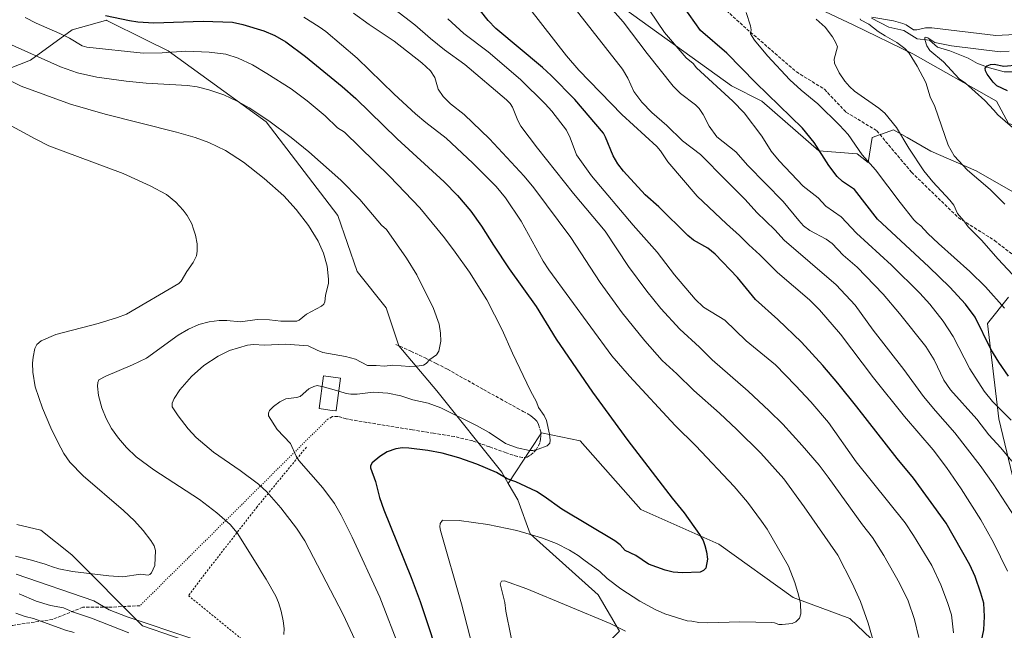
# Model space of a CAD drawing. Units: metres. Extents: x 651285 to 654736, y 4753233 to 4755622.
# Drawn here: x 651901 to 652391, y 4753666 to 4753969 of the extents above; entities that cross this region are included whole.
import ezdxf

# ---------------------------------------------------------------- set-up
doc = ezdxf.new("R2010")
doc.units = ezdxf.units.M
doc.header["$MEASUREMENT"] = 0
for name, pattern in [('DGN Style 2', [1.6480167562047852, 0.988810053722871, -0.6592067024819142]), ('DGN Style 3', [2.307223458686699, 1.648016756204785, -0.6592067024819142]), ('DGN Style 5', [1.1536117293433497, 0.4944050268614355, -0.6592067024819142])]:
    doc.linetypes.add(name, pattern=pattern)
for name, color, linetype, lineweight in [('Alambrada', 7, 'DGN Style 2', 0), ('Arbolado forestal CxS', 92, 'Continuous', 0), ('Corriente natural lineal', 142, 'Continuous', 13), ('Curva de nivel maestra', 30, 'Continuous', 30), ('Curva de nivel normal', 30, 'Continuous', 0), ('Edificación Cxs', 1, 'Continuous', 13), ('Pastizal CxS', 92, 'Continuous', 0), ('Prado CxS', 92, 'Continuous', 0), ('Senda', 7, 'DGN Style 3', 0), ('Senda virtual', 7, 'DGN Style 5', 0)]:
    doc.layers.add(name, color=color, linetype=linetype, lineweight=lineweight)

# ---------------------------------------------------------------- blocks, each defined once
blk = doc.blocks.new('*U5')
at = {"layer": 'Arbolado forestal CxS', "color": 92, "linetype": 'Continuous', "lineweight": 0}
for points in [[(652352.6001000004, 4753634.7271, 957.1272999999929), (652313.8624999998, 4753671.7051, 966.6333000000013), (652285.6896000003, 4753682.270500001, 970.5369999999967), (652248.7122999999, 4753708.683700001, 974.1791999999988), (652209.9763000002, 4753726.005100001, 977.0296999999991), (652179.8693000004, 4753760.1669, 978.5678000000044), (652160.7119000005, 4753764.118100001, 980.4486999999936), (652155.2127, 4753755.7163, 979.9087000000001), (652144.1716999998, 4753738.887700001, 974.4413999999962), (652140.8938999996, 4753744.545700001, 975.5262999999978), (652108.7183999997, 4753785.007300001, 982.5013000000035), (652089.7160999998, 4753807.386299999, 986.590400000001), (652083.5085000005, 4753826.2841, 987.544399999999), (652069.0653999997, 4753844.334899999, 988.7369999999937), (652059.4528999999, 4753872.0395, 987.6579999999959), (652023.9385000002, 4753918.767100001, 985.2771999999969), (651975.1544000005, 4753954.049100001, 979.2992999999988), (651964.0981000002, 4753959.5089, 977.4649999999965), (651944.7125000004, 4753969.081700001, 975.4967000000034), (651944.5371000003, 4753969.168299999, 975.4823000000034), (651944.1020000001, 4753969.046900001, 975.5383000000003), (651927.4392999997, 4753964.3937, 978.297399999996), (651906.7626, 4753949.2751, 985.7354999999952), (651879.3258999997, 4753938.5327, 991.9343999999984)], [(652198.2241000002, 4753977.519900001, 933.875), (652255.0840999996, 4753936.538899999, 928.5169000000025), (652270.1936999997, 4753928.979699999, 926.4821999999986), (652298.4247000003, 4753904.311699999, 925.5720000000002), (652317.5103000002, 4753902.719699999, 921.2951999999933), (652322.9977000002, 4753898.545100001, 920.326199999996), (652324.8929000003, 4753910.862299999, 917.6261999999989), (652335.6275000004, 4753914.765699999, 915.6493999999948), (652342.4133000001, 4753910.8369, 914.7170999999945), (652354.1687000003, 4753904.030900001, 912.7461000000039), (652376.6135, 4753894.2719, 909.404999999999), (652397.1064999999, 4753882.5613, 908.290599999993)], [(652392.6602999996, 4753831.4999, 918.4023000000016), (652382.3224, 4753818.371300001, 923.8215999999958), (652387.8882999998, 4753771.0251, 931.7069999999949), (652396.6355, 4753734.420499999, 937.8049000000028)]]:
    blk.add_polyline3d(points, dxfattribs=at)

msp = doc.modelspace()

# ---------------------------------------------------------------- linework, layer by layer
at = {"layer": 'Alambrada', "color": 7, "linetype": 'DGN Style 2', "lineweight": 0}
msp.add_polyline3d([(652043.8400999998, 4753756.9301, 983.681500000006), (652019.3901000004, 4753727.290100001, 987.6618000000017), (651991.0000999998, 4753690.840100001, 993.7802999999985), (651985.2901, 4753683.100099999, 994.074299999993), (652040.8901000004, 4753637.7301, 989.9551000000066), (652080.2801000001, 4753608.0601, 984.8858000000038), (652095.7500999998, 4753597.520099999, 981.8329999999987)], dxfattribs=at)
at = {"layer": 'Arbolado forestal CxS', "color": 92, "linetype": 'Continuous', "lineweight": 0}
for points in [[(652131.0263, 4754077.3849, 946.7005999999965), (652134.8806999996, 4754049.339299999, 933.4475999999995), (652143.8825000003, 4754045.125299999, 931.4480999999943), (652170.7887000004, 4754032.426300001, 928.5990000000021), (652221.0601000005, 4754008.3709, 923.0518000000012), (652272.9776999997, 4753987.067700001, 917.8171000000002), (652315.9215000002, 4753966.7755, 912.3974000000018), (652345.1035000002, 4753952.500299999, 909.6085000000021), (652386.6980999997, 4753928.977299999, 903.4000999999989), (652392.6618999997, 4753917.8375, 905.0982999999978), (652413.3383, 4753911.8693, 900.3058000000019), (652428.8459000001, 4753905.5031, 897.5800000000017), (652442.3657000001, 4753902.717900001, 894.6928000000044), (652476.5415000003, 4753880.938899999, 891.9956999999995), (652485.7062999997, 4753877.253900001, 890.8588000000019), (652499.2259000001, 4753869.296700001, 889.5108999999939), (652528.6501000002, 4753864.521700001, 884.305600000007), (652540.9757000003, 4753856.1665, 884.9532999999938), (652557.2780999999, 4753839.057700001, 888.8417000000045), (652585.0050999997, 4753826.138900001, 881.6834999999993)], [(652392.6618999997, 4753917.8375, 905.0982999999978), (652386.6980999997, 4753928.977299999, 903.4000999999989), (652345.1035000002, 4753952.500299999, 909.6085000000021), (652315.9215000002, 4753966.7755, 912.3974000000018), (652272.9776999997, 4753987.067700001, 917.8171000000002)], [(652198.2241000002, 4753977.519900001, 933.875), (652255.0840999996, 4753936.538899999, 928.5169000000025), (652270.1936999997, 4753928.979699999, 926.4821999999986), (652298.4247000003, 4753904.311699999, 925.5720000000002), (652317.5103000002, 4753902.719699999, 921.2951999999933), (652322.9977000002, 4753898.545100001, 920.326199999996), (652324.8929000003, 4753910.862299999, 917.6261999999989), (652335.6275000004, 4753914.765699999, 915.6493999999948), (652342.4133000001, 4753910.8369, 914.7170999999945), (652354.1687000003, 4753904.030900001, 912.7461000000039), (652376.6135, 4753894.2719, 909.404999999999), (652397.1064999999, 4753882.5613, 908.290599999993)], [(651879.3258999997, 4753938.5327, 991.9343999999984), (651906.7626, 4753949.2751, 985.7354999999952), (651927.4392999997, 4753964.3937, 978.297399999996), (651944.1020000001, 4753969.046900001, 975.5383000000003), (651944.5371000003, 4753969.168299999, 975.4823000000034), (651944.7125000004, 4753969.081700001, 975.4967000000034), (651964.0981000002, 4753959.5089, 977.4649999999965), (651975.1544000005, 4753954.049100001, 979.2992999999988), (652023.9385000002, 4753918.767100001, 985.2771999999969), (652059.4528999999, 4753872.0395, 987.6579999999959), (652069.0653999997, 4753844.334899999, 988.7369999999937), (652083.5085000005, 4753826.2841, 987.544399999999), (652089.7160999998, 4753807.386299999, 986.590400000001), (652108.7183999997, 4753785.007300001, 982.5013000000035), (652140.8938999996, 4753744.545700001, 975.5262999999978), (652144.1716999998, 4753738.887700001, 974.4413999999962)], [(652392.6602999996, 4753831.4999, 918.4023000000016), (652382.3224, 4753818.371300001, 923.8215999999958), (652387.8882999998, 4753771.0251, 931.7069999999949), (652396.6355, 4753734.420499999, 937.8049000000028)], [(652199.4830999998, 4753665.3783, 964.5458000000071), (652188.8476999998, 4753683.527100001, 967.5305999999982), (652155.0321000004, 4753713.781099999, 970.022100000002), (652148.8733000001, 4753730.774900001, 972.9030999999959), (652144.1716999998, 4753738.887700001, 974.4413999999962), (652155.2127, 4753755.7163, 979.9087000000001), (652160.7119000005, 4753764.118100001, 980.4486999999936), (652179.8693000004, 4753760.1669, 978.5678000000044), (652209.9763000002, 4753726.005100001, 977.0296999999991), (652248.7122999999, 4753708.683700001, 974.1791999999988), (652285.6896000003, 4753682.270500001, 970.5369999999967), (652313.8624999998, 4753671.7051, 966.6333000000013), (652352.6001000004, 4753634.7271, 957.1272999999929)], [(652352.6001000004, 4753634.7271, 957.1272999999929), (652313.8624999998, 4753671.7051, 966.6333000000013), (652285.6896000003, 4753682.270500001, 970.5369999999967), (652248.7122999999, 4753708.683700001, 974.1791999999988), (652209.9763000002, 4753726.005100001, 977.0296999999991), (652179.8693000004, 4753760.1669, 978.5678000000044), (652160.7119000005, 4753764.118100001, 980.4486999999936), (652155.2127, 4753755.7163, 979.9087000000001), (652144.1716999998, 4753738.887700001, 974.4413999999962)], [(652352.6001000004, 4753634.7271, 957.1272999999929), (652313.8624999998, 4753671.7051, 966.6333000000013), (652285.6896000003, 4753682.270500001, 970.5369999999967), (652248.7122999999, 4753708.683700001, 974.1791999999988), (652209.9763000002, 4753726.005100001, 977.0296999999991), (652179.8693000004, 4753760.1669, 978.5678000000044), (652160.7119000005, 4753764.118100001, 980.4486999999936), (652155.2127, 4753755.7163, 979.9087000000001), (652144.1716999998, 4753738.887700001, 974.4413999999962)], [(652144.1716999998, 4753738.887700001, 974.4413999999962), (652148.8733000001, 4753730.774900001, 972.9030999999959), (652155.0321000004, 4753713.781099999, 970.022100000002), (652188.8476999998, 4753683.527100001, 967.5305999999982), (652199.4830999998, 4753665.3783, 964.5458000000071), (652175.3053000001, 4753641.7031, 959.3675999999978), (652166.7971000001, 4753627.683499999, 963.0139000000055), (652124.8053000001, 4753591.970699999, 976.6128999999928), (652116.5351, 4753575.497099999, 976.2890000000043)]]:
    msp.add_polyline3d(points, dxfattribs=at)
at = {"layer": 'Corriente natural lineal', "color": 142, "linetype": 'Continuous', "lineweight": 13}
msp.add_polyline3d([(652324.6770000001, 4753970.218800001, 911.2476000000024), (652333.2987000003, 4753965.705, 909.0314999999974), (652340.6728999997, 4753964.146400001, 908.2927000000054), (652347.3315000003, 4753959.939999999, 907.5305999999982), (652353.3812999995, 4753959.2675, 906.2927000000054), (652357.4741000002, 4753955.8827, 904.6696999999986), (652363.5171999997, 4753954.045800001, 904.0880000000034), (652372.7088000001, 4753950.293299999, 902.4532000000036), (652377.2947000006, 4753947.6689, 901.7189999999974), (652383.2289000005, 4753945.540200001, 900.593399999998), (652390.4556999998, 4753943.512399999, 898.749800000005), (652396.9072000004, 4753943.585100001, 898.7765999999974)], dxfattribs=at)
at = {"layer": 'Curva de nivel maestra', "color": 30, "linetype": 'Continuous', "lineweight": 30, "flags": 128}
for points, elevation in [([(652379.0499999998, 4753659.7601), (652380.4100000003, 4753666.120100001), (652380.79, 4753672.8101), (652380.3799999999, 4753679.450099999), (652378.9400000004, 4753684.3101), (652376.0700000003, 4753692.6801), (652373.4100000003, 4753698.5101), (652361.6900000004, 4753719.090100001), (652345.4100000003, 4753741.5001), (652337.3200000003, 4753751.2301), (652317.3799999999, 4753777.050100001), (652307.9800000006, 4753788.7401), (652300.4699999997, 4753797.5601), (652289.8300000001, 4753809.0701), (652278.0199999996, 4753820.4801), (652266.9199999999, 4753830.3301), (652258.0999999996, 4753841.220100001), (652246.9900000002, 4753852.880100001), (652243.3799999999, 4753855.870100001), (652236.2000000002, 4753859.9001), (652233.3899999997, 4753862.140100001), (652219, 4753876.360099999), (652212.2199999997, 4753882.460100001), (652201.4000000004, 4753894.090100001), (652198.6500000004, 4753897.840100001), (652196.2800000003, 4753901.860099999), (652192.5199999996, 4753911.140100001), (652191.4000000004, 4753913.050100001), (652177.2000000002, 4753929.790100001), (652165.4299999997, 4753941.700099999), (652161.1100000005, 4753945.6801), (652137.9600000001, 4753965.030099999), (652134.25, 4753969.120100001), (652124.1200000001, 4753982.030099999)], 950), ([(652392.6200000001, 4753792.300100001), (652387.8899999997, 4753799.140100001), (652383.9500000002, 4753805.7301), (652376.0499999998, 4753821.520099999), (652371.3499999996, 4753828.0001), (652363.5700000003, 4753836.5001), (652353.0700000003, 4753846.6601), (652327.5499999998, 4753870.220100001), (652316.2300000006, 4753885.110099999), (652310.2599999999, 4753888.950099999), (652307.5199999996, 4753891.540100001), (652303.3899999997, 4753897.030099999), (652296.1699999999, 4753908.4801), (652290.2599999999, 4753915.5001), (652267.0800000001, 4753938.050100001), (652252.7100000001, 4753952.770099999), (652239.6200000001, 4753964.120100001), (652228.3899999997, 4753980.1601)], 925), ([(651944.0599999997, 4753971.5101), (651955.9600000001, 4753969.0001), (651960.1399999997, 4753968.4301), (651968.0700000003, 4753967.960100001), (651992.54, 4753968.7601), (652007.0800000001, 4753968.170100001), (652012.2199999997, 4753967.040100001), (652022.7100000001, 4753963.9001), (652028.2300000006, 4753961.5601), (652033.5700000003, 4753958.390100001), (652043.4199999999, 4753951.1801), (652061.5899999999, 4753936.2401), (652068.3399999999, 4753930.2601), (652088.9299999997, 4753910.190099999), (652112.2800000003, 4753888.890100001), (652119, 4753881.9901), (652125.5, 4753874.2301), (652130.8399999999, 4753866.770099999), (652136.8099999997, 4753857.3201), (652144.6100000005, 4753845.6501), (652158.0899999999, 4753826.9301), (652168.0300000003, 4753810.690099999), (652186.0099999999, 4753784.2301), (652203.6399999997, 4753760.190099999), (652225.5499999998, 4753731.540100001), (652231.5999999996, 4753724.2501), (652239.2400000002, 4753713.460100001), (652240.9299999997, 4753710.4901), (652241.8700000001, 4753708.090100001), (652242.6900000004, 4753704.9001), (652243.0800000001, 4753701.280099999), (652242.2800000003, 4753696.790100001), (652241.1100000005, 4753695.5701), (652239.5, 4753694.850099999), (652230.79, 4753694.390100001), (652226.1100000005, 4753694.8101), (652222.1699999999, 4753695.840100001), (652213.8799999999, 4753698.840100001), (652207.54, 4753703.020099999), (652202.3099999997, 4753705.5701), (652199.7100000001, 4753708.3101), (652197.1500000004, 4753710.300100001), (652170.7999999998, 4753726.130100001), (652162.0700000003, 4753732.4101), (652158.1799999997, 4753734.840100001), (652147.8799999999, 4753739.780099999), (652143.6600000003, 4753741.2401), (652138.2400000002, 4753744.360099999), (652128.5899999999, 4753748.4301), (652119.5999999996, 4753751.630100001), (652111.2800000003, 4753753.9801), (652104.2000000002, 4753755.3101), (652094.7999999998, 4753756.4101), (652091.5599999997, 4753756.540100001), (652088.3600000005, 4753756.140100001), (652083.9199999999, 4753754.6501), (652080.2699999996, 4753752.360099999), (652076.54, 4753749.100099999), (652075.7000000002, 4753747.720100001), (652075.7000000002, 4753746.5801), (652078.1600000003, 4753739.860099999), (652080.1600000003, 4753731.960100001), (652082.3099999997, 4753725.7401), (652095.9600000001, 4753692.090100001), (652100.4100000003, 4753680.200099999), (652111.7000000002, 4753646.170100001)], 975), ([(652392.2000000002, 4753934.110099999), (652386.9699999997, 4753936.620100001), (652385.1200000001, 4753938.4801), (652382.1200000001, 4753942.360099999), (652381.1900000004, 4753944.050100001), (652381.0899999999, 4753945.370100001), (652382.0199999996, 4753946.4901), (652383.8300000001, 4753947.220100001), (652385.5700000003, 4753947.350099999), (652390.3899999997, 4753946.300100001), (652397.5499999998, 4753947.040100001)], 900)]:
    msp.add_lwpolyline(points, dxfattribs=dict(at, elevation=elevation))
at = {"layer": 'Curva de nivel normal', "color": 30, "linetype": 'Continuous', "lineweight": 0, "flags": 128}
for points, elevation in [([(652348.0899999999, 4753662.33), (652346.0599999997, 4753671.26), (652342.9100000003, 4753680.59), (652338.5199999996, 4753689.34), (652330.7400000002, 4753703.060000001), (652325.1799999997, 4753711.99), (652320.2000000002, 4753718.279999999), (652303.1600000003, 4753742.07), (652298.6799999997, 4753747.91), (652290.2400000002, 4753757.710000001), (652280.5, 4753768.32), (652273.7400000002, 4753775.07), (652263.4000000004, 4753784.84), (652245.4900000002, 4753800.32), (652239.25, 4753806.699999999), (652229.4100000003, 4753815.539999999), (652219.9800000006, 4753825.890000001), (652213.04, 4753834.439999999), (652203.9400000004, 4753846.75), (652192.3399999999, 4753864.359999999), (652176.4900000002, 4753883), (652158.7100000001, 4753905.66), (652150.3899999997, 4753916.600000001), (652148.9000000004, 4753919.430000001), (652146.3399999999, 4753926.050000001), (652145.1799999997, 4753927.800000001), (652143.3300000001, 4753929.689999999), (652122.5, 4753947.140000001), (652112.4800000006, 4753954.41), (652105.4400000004, 4753960.050000001), (652097.6600000003, 4753966.91), (652070, 4753988.24)], 960), ([(652189.4600000001, 4753981.9), (652201.1699999999, 4753968.42), (652213.1600000003, 4753952.66), (652226.0199999996, 4753936.480000001), (652229.6799999997, 4753932.84), (652237.1799999997, 4753927.119999999), (652238.9600000001, 4753925.279999999), (652240.9900000002, 4753922.27), (652243.9699999997, 4753916.560000001), (652247.7300000006, 4753911.26), (652257.1699999999, 4753903.76), (652263.1299999999, 4753897.039999999), (652280.7199999997, 4753879.029999999), (652288.4500000002, 4753869.600000001), (652290.9199999999, 4753867), (652294.0199999996, 4753864.710000001), (652302.0800000001, 4753860.310000001), (652305.0499999998, 4753858.24), (652310.5099999999, 4753852.42), (652317.5199999996, 4753846.359999999), (652330.3600000005, 4753832.960000001), (652338.54, 4753823.4), (652351.6399999997, 4753806.939999999), (652355.7599999999, 4753800.390000001), (652360.5700000003, 4753790.230000001), (652363.9299999997, 4753785.42), (652376.9100000003, 4753770.84), (652383, 4753762.99), (652388.8700000001, 4753756.609999999), (652394.3099999997, 4753750.02)], 935), ([(652392.1500000004, 4753695.220000001), (652385.2400000002, 4753709.49), (652378.9600000001, 4753720.789999999), (652369.1600000003, 4753736.300000001), (652361.8700000001, 4753746.77), (652355.2400000002, 4753755.58), (652341.0800000001, 4753772.25), (652325.5599999997, 4753791.449999999), (652309.1900000004, 4753813.140000001), (652298.7300000006, 4753825.199999999), (652293.8200000003, 4753830.119999999), (652277.9299999997, 4753843.779999999), (652269.1699999999, 4753852.550000001), (652263.6299999999, 4753857.460000001), (652259.0499999998, 4753862.100000001), (652252.5199999996, 4753867.92), (652237.9900000002, 4753881.789999999), (652223.3600000005, 4753898.789999999), (652219.7999999998, 4753904.25), (652218.04, 4753906.369999999), (652200.6600000003, 4753922.350000001), (652179.2300000006, 4753944.460000001), (652173.0700000003, 4753951.52), (652154.9299999997, 4753974.84)], 945), ([(652395.9199999999, 4753722.119999999), (652385.1399999997, 4753738.630000001), (652378.6600000003, 4753747.82), (652366.0899999999, 4753764.01), (652356.3899999997, 4753775), (652350.54, 4753782.130000001), (652340.6900000004, 4753795.52), (652325.3700000001, 4753815.15), (652316.5800000001, 4753827.5), (652307.0300000003, 4753837.680000001), (652281.25, 4753859.850000001), (652276.6299999999, 4753865.029999999), (652267.7300000006, 4753873.609999999), (652261.8499999996, 4753880.01), (652252.4199999999, 4753889.5), (652239.7100000001, 4753902.5), (652230.6600000003, 4753909.32), (652223, 4753916.949999999), (652215.4400000004, 4753923.300000001), (652210.4699999997, 4753928.550000001), (652206.5599999997, 4753933.77), (652203.5700000003, 4753940.350000001), (652200.9000000004, 4753944.810000001), (652177.3300000001, 4753974.890000001)], 940), ([(651904.2100000001, 4753970.58), (651909.6799999997, 4753967.699999999), (651921.4299999997, 4753962.529999999), (651926.1200000001, 4753960.26), (651932.4199999999, 4753956.529999999), (651934.7400000002, 4753955.83), (651962.7300000006, 4753952.83), (651972.2699999996, 4753952.970000001), (651983.9199999999, 4753953.890000001), (651995.4800000006, 4753953.41), (652003.8799999999, 4753952.300000001), (652009.9699999997, 4753950.369999999), (652017.0199999996, 4753946.980000001), (652024.2800000003, 4753942.689999999), (652036.2199999997, 4753935.02), (652044.2100000001, 4753929.119999999), (652053.2199999997, 4753921.619999999), (652059.2800000003, 4753915.66), (652062.7100000001, 4753913.529999999), (652085.3200000003, 4753891.470000001), (652100.2599999999, 4753875.91), (652112.4400000004, 4753861.100000001), (652117.8499999996, 4753853.970000001), (652124.8399999999, 4753843.970000001), (652133.5300000003, 4753830.210000001), (652141.1299999999, 4753815.230000001), (652146.2100000001, 4753803.66), (652155.1299999999, 4753784.91), (652158.2000000002, 4753779.41), (652159.1600000003, 4753776.640000001), (652161.9400000004, 4753772.730000001), (652163.1500000004, 4753770.220000001), (652164.6399999997, 4753763.4), (652164.9699999997, 4753760.390000001), (652164.7800000003, 4753758.9), (652163.5599999997, 4753757.58), (652158.9500000002, 4753755.880000001), (652156.3799999999, 4753755.199999999), (652154.7599999999, 4753755.199999999), (652148.5099999999, 4753756.550000001), (652142.79, 4753758.77), (652134.5999999996, 4753764.189999999), (652128.4000000004, 4753767.720000001), (652110.6100000005, 4753776.449999999), (652104.2999999998, 4753778.880000001), (652096.6600000003, 4753780.390000001), (652090.7800000003, 4753782.42), (652084.2400000002, 4753783.730000001), (652077.0599999997, 4753784.33), (652069.0999999996, 4753783.27), (652065.9500000002, 4753783.279999999), (652063.5700000003, 4753783.689999999), (652059.9047999998, 4753784.7346)], 980), ([(652042.5099999999, 4753970.689999999), (652050.2599999999, 4753965.92), (652053.4500000002, 4753963.539999999), (652069.04, 4753950.27), (652087.4199999999, 4753932.430000001), (652098.0300000003, 4753922.710000001), (652103.1500000004, 4753918.369999999), (652113.3099999997, 4753910.65), (652126.5499999998, 4753898.220000001), (652138.2199999997, 4753886.539999999), (652142.75, 4753880.92), (652150.6299999999, 4753869.359999999), (652161.4299999997, 4753849.439999999), (652164.25, 4753845.100000001), (652195.5700000003, 4753802.4), (652204.3200000003, 4753792.220000001), (652227.0099999999, 4753767.680000001), (652237.3099999997, 4753757.539999999), (652256.3200000003, 4753737.310000001), (652262.9600000001, 4753729.640000001), (652270.0300000003, 4753720.220000001), (652272.7300000006, 4753716.180000001), (652283.3099999997, 4753697.84), (652286.5, 4753689.689999999), (652288.4000000004, 4753683.57), (652289.4100000003, 4753679.26), (652289.54, 4753674.039999999), (652288.7800000003, 4753671.84), (652287.0199999996, 4753670.060000001), (652285.1799999997, 4753669.300000001), (652280.25, 4753668.699999999), (652278.5099999999, 4753668.76), (652276.4100000003, 4753669.609999999), (652275.1799999997, 4753669.77), (652259.25, 4753670.060000001), (652243.3499999996, 4753669.560000001), (652238.79, 4753669.720000001), (652235.4199999999, 4753670.430000001), (652232.9699999997, 4753670.560000001), (652221.9500000002, 4753674.01), (652217.1100000005, 4753676.24), (652209.5199999996, 4753680.41), (652200.0599999997, 4753686.449999999), (652193.2599999999, 4753691.600000001), (652189.6799999997, 4753695.119999999), (652181.7100000001, 4753700.880000001), (652178.9299999997, 4753703.109999999), (652174.5300000003, 4753705.779999999), (652168.1699999999, 4753709), (652160.7400000002, 4753711.82), (652148.4699999997, 4753715.430000001), (652134.04, 4753718.49), (652119.7100000001, 4753720.42), (652111.4299999997, 4753720.640000001), (652110.2400000002, 4753719.029999999), (652110.1299999999, 4753717.41), (652110.4900000002, 4753715.470000001), (652120.8700000001, 4753679.100000001), (652127.8799999999, 4753652.01)], 970), ([(652325.9800000006, 4753658.930000001), (652323.0199999996, 4753669.430000001), (652319.1799999997, 4753680.16), (652315.0300000003, 4753689.34), (652307.8700000001, 4753703.300000001), (652291.2199999997, 4753727.27), (652281.1200000001, 4753741.199999999), (652269.5999999996, 4753753.930000001), (652257.79, 4753765.77), (652249.1200000001, 4753773.9), (652236.3200000003, 4753785.15), (652227.9600000001, 4753793.41), (652220.5700000003, 4753800.100000001), (652211.9699999997, 4753809.859999999), (652200.7400000002, 4753823.75), (652189.8899999997, 4753838.850000001), (652175.29, 4753861.189999999), (652156.9400000004, 4753885.890000001), (652152.0599999997, 4753891.74), (652134.8399999999, 4753910.189999999), (652122.2999999998, 4753922.289999999), (652115.4600000001, 4753927.67), (652111.7300000006, 4753931.350000001), (652109.3799999999, 4753934.960000001), (652107.7000000002, 4753940.74), (652105.5800000001, 4753943.970000001), (652101.2800000003, 4753948), (652087.4100000003, 4753958.82), (652075.0899999999, 4753967.02), (652067.2000000002, 4753972.800000001)], 965), ([(652114.0700000003, 4753969.859999999), (652122.1600000003, 4753962.65), (652134.0999999996, 4753953.560000001), (652150.25, 4753939.76), (652162.54, 4753927.560000001), (652165.7800000003, 4753923.92), (652173.0099999999, 4753914.49), (652174.9400000004, 4753910.680000001), (652178.0499999998, 4753902.34), (652185.5199999996, 4753891.810000001), (652206.2100000001, 4753867.359999999), (652218.1299999999, 4753853.960000001), (652226.7000000002, 4753842.609999999), (652236.9500000002, 4753830.560000001), (652241.2199999997, 4753826.52), (652251.8099999997, 4753820.01), (652262.2999999998, 4753809.800000001), (652276.9100000003, 4753797.91), (652286.8799999999, 4753787.550000001), (652294.4900000002, 4753779.42), (652303.2100000001, 4753769.140000001), (652317.0300000003, 4753749.720000001), (652341.3200000003, 4753719.34), (652345.5, 4753713.01), (652354.5599999997, 4753698.07), (652359.1299999999, 4753688.460000001), (652362.4199999999, 4753679.710000001), (652364.3600000005, 4753673.58), (652365.3799999999, 4753664.699999999)], 955), ([(652214.4299999997, 4753973.930000001), (652221.79, 4753963.029999999), (652232.5499999998, 4753950.51), (652236.0999999996, 4753947.74), (652237.7300000006, 4753945.560000001), (652255.6600000003, 4753928.980000001), (652261.3399999999, 4753923.09), (652270.2000000002, 4753911.51), (652274.8200000003, 4753904.050000001), (652278.8200000003, 4753899.380000001), (652290.7300000006, 4753886.730000001), (652298.1100000005, 4753880.869999999), (652302.0099999999, 4753876.699999999), (652309.5700000003, 4753871.460000001), (652317.1200000001, 4753863.350000001), (652334.4800000006, 4753847.41), (652348.5599999997, 4753833.529999999), (652353.5599999997, 4753827.980000001), (652360.2000000002, 4753819.640000001), (652365.2100000001, 4753811.930000001), (652373.4600000001, 4753795.869999999), (652380.6699999999, 4753784.74), (652384.75, 4753779.699999999), (652394.0099999999, 4753770.359999999)], 930), ([(652390.7300000006, 4753826.050000001), (652381.2999999998, 4753836.600000001), (652373.5099999999, 4753844.34), (652357.8700000001, 4753858.27), (652352.6799999997, 4753863.15), (652349.0599999997, 4753867.060000001), (652346.9800000006, 4753868.689999999), (652345.6799999997, 4753869.92), (652338.79, 4753878.59), (652326.5899999999, 4753894.890000001), (652320.0700000003, 4753902.359999999), (652313.0800000001, 4753912.34), (652308.7199999997, 4753917.060000001), (652298.0099999999, 4753927.560000001), (652289.6799999997, 4753934.4), (652283.9800000006, 4753939.65), (652272.9500000002, 4753951.52), (652266.4900000002, 4753959.220000001), (652264.5099999999, 4753962.49), (652264.7999999998, 4753964.430000001), (652264.5099999999, 4753966.41), (652262.3399999999, 4753973.060000001)], 920), ([(652297.0899999999, 4753969.82), (652301.5599999997, 4753965.810000001), (652305.2000000002, 4753960.980000001), (652306.9199999999, 4753958.01), (652307.6500000004, 4753955.949999999), (652306.0199999996, 4753949.83), (652306.2599999999, 4753947.939999999), (652308.5599999997, 4753943.039999999), (652311.4400000004, 4753938.84), (652313.7199999997, 4753936.220000001), (652316.2599999999, 4753933.939999999), (652328.2800000003, 4753925.52), (652331.2000000002, 4753922.92), (652337, 4753915.83), (652343.2000000002, 4753905.609999999), (652350.6299999999, 4753894.32), (652355.0899999999, 4753888.890000001), (652363.5999999996, 4753879.810000001), (652365.4900000002, 4753877.32), (652367.2800000003, 4753873.09), (652370.5700000003, 4753869.470000001), (652372.7100000001, 4753866.460000001), (652379.3300000001, 4753859.859999999), (652387.6200000001, 4753850.33), (652397.0499999998, 4753840.26)], 915), ([(652390.8499999996, 4753877.83), (652383.5099999999, 4753885.08), (652372.2999999998, 4753894.640000001), (652365.75, 4753901.710000001), (652362.6900000004, 4753907.050000001), (652356.0300000003, 4753926.33), (652353.7999999998, 4753931.09), (652351.5899999999, 4753938.279999999), (652347.2599999999, 4753946.34), (652343.2599999999, 4753952.810000001), (652341.1799999997, 4753955.09), (652337.1699999999, 4753958.16), (652331.4800000006, 4753961.42), (652327.9699999997, 4753963.680000001), (652323.2999999998, 4753967.27), (652319.0899999999, 4753969.470000001), (652318.9299999997, 4753969.92)], 910), ([(652324.8700000001, 4753970.75), (652335.5199999996, 4753968.84), (652340.1100000005, 4753967.59), (652341.8899999997, 4753966.859999999), (652345.5599999997, 4753964.430000001), (652347.1600000003, 4753964.470000001), (652351.5, 4753965.369999999), (652354.6799999997, 4753965.430000001), (652386.4199999999, 4753961.59), (652402.5099999999, 4753962.460000001)], 910), ([(652399.5599999997, 4753911.77), (652387.4600000001, 4753922.220000001), (652385.3499999996, 4753924.439999999), (652380.9900000002, 4753929.310000001), (652371.3300000001, 4753937.949999999), (652368.1500000004, 4753940.140000001), (652360.4000000004, 4753948.52), (652353.5999999996, 4753954.16), (652352.1799999997, 4753956.439999999), (652351.0599999997, 4753959.699999999), (652351.1500000004, 4753960.640000001), (652351.7000000002, 4753960.869999999), (652352.6399999997, 4753960.539999999), (652356.0099999999, 4753958.09), (652364.3799999999, 4753956.51), (652388.5300000003, 4753953.460000001), (652393.0599999997, 4753953.859999999)], 905), ([(651894.4100000003, 4753958.350000001), (651921.6799999997, 4753946.109999999), (651930.1799999997, 4753943.01), (651939.6900000004, 4753940.939999999), (651954.2400000002, 4753938.869999999), (651964.1799999997, 4753937.930000001), (651984.7400000002, 4753936.699999999), (651989.6299999999, 4753936.050000001), (651995.4199999999, 4753934.609999999), (652002.7699999996, 4753932.07), (652009.8200000003, 4753928.869999999), (652015.4800000006, 4753925.689999999), (652025.1600000003, 4753919.230000001), (652036.3600000005, 4753910.980000001), (652045.0599999997, 4753903.76), (652060.9199999999, 4753889.710000001), (652070.3399999999, 4753880.029999999), (652081.1399999997, 4753867.350000001), (652083.6600000003, 4753865.220000001), (652093.5899999999, 4753850.960000001), (652098.6600000003, 4753842.699999999), (652106.9500000002, 4753825.869999999), (652109.7800000003, 4753818.09), (652110.5099999999, 4753813.609999999), (652110.5800000001, 4753809.680000001), (652109.6299999999, 4753804.59), (652108.5099999999, 4753802.800000001), (652105.2100000001, 4753800.600000001), (652103.29, 4753798.51), (652102.0199999996, 4753797.720000001), (652098.7999999998, 4753797.16), (652095.1100000005, 4753797.039999999), (652086.7999999998, 4753797.75), (652082.7400000002, 4753797.210000001), (652078.5, 4753797.59), (652074.2599999999, 4753797.470000001), (652068.2999999998, 4753800.680000001), (652063.2400000002, 4753802.050000001), (652052.0899999999, 4753804.060000001), (652049.1799999997, 4753805.16), (652044.8099999997, 4753807.369999999), (652033.4000000004, 4753808.16), (652023.0599999997, 4753807.65), (652017.54, 4753807.960000001), (652014.6600000003, 4753807.65), (652005.6699999999, 4753804.949999999), (652000.0700000003, 4753802.25), (651992.8300000001, 4753797.58), (651986.7000000002, 4753792.109999999), (651980.9699999997, 4753785.380000001), (651978.1799999997, 4753781.17), (651977.1100000005, 4753778.800000001), (651977.25, 4753776.949999999), (651980.1799999997, 4753772.480000001), (651985.1799999997, 4753766.01), (651989.0300000003, 4753761.82), (651997.7300000006, 4753754.390000001), (652010.9000000004, 4753745.4), (652020.0800000001, 4753738.550000001), (652024.1799999997, 4753734.76), (652031.0800000001, 4753726.789999999), (652038.9199999999, 4753716.730000001), (652043.0300000003, 4753710.289999999), (652062.0899999999, 4753673.74), (652068, 4753661.26)], 985), ([(651892.0899999999, 4753941.33), (651902.0700000003, 4753936.460000001), (651926.7000000002, 4753927.49), (651943.9400000004, 4753922.57), (651979.2699999996, 4753913.619999999), (651988.5899999999, 4753910.84), (651995.4500000002, 4753908.41), (652003.6399999997, 4753904.439999999), (652012.54, 4753898.630000001), (652022.9100000003, 4753890.57), (652032.5899999999, 4753881.890000001), (652038.75, 4753875.050000001), (652044.8300000001, 4753867.230000001), (652049.7800000003, 4753859.32), (652052.3899999997, 4753853.350000001), (652054.1399999997, 4753846.980000001), (652054.9000000004, 4753840.52), (652054.7699999996, 4753838.41), (652053.4199999999, 4753832.380000001), (652053.0499999998, 4753829.180000001), (652052.4800000006, 4753827.970000001), (652051.3200000003, 4753827.029999999), (652043.9199999999, 4753823), (652040.29, 4753820.109999999), (652039.0700000003, 4753819.560000001), (652031.2199999997, 4753819.52), (652025.5700000003, 4753820.17), (652019.3300000001, 4753820.4), (652011.1699999999, 4753819.33), (652004.3200000003, 4753819.930000001), (652000.4900000002, 4753819.890000001), (651995.5, 4753819.199999999), (651990.4000000004, 4753817.859999999), (651985.3499999996, 4753815.640000001), (651980.1600000003, 4753812.67), (651964.3899999997, 4753801.140000001), (651957.4400000004, 4753797.810000001), (651944.2599999999, 4753792.32), (651940.7400000002, 4753790.449999999), (651940.2699999996, 4753789.17), (651940.0800000001, 4753787.26), (651940.6299999999, 4753782.619999999), (651942.1500000004, 4753776.560000001), (651944.3099999997, 4753771.220000001), (651947.0599999997, 4753766.230000001), (651950.4400000004, 4753761.369999999), (651954.4199999999, 4753756.77), (651959.2599999999, 4753752.16), (651967.9800000006, 4753745.67), (651990.7300000006, 4753730.939999999), (651999.3899999997, 4753724.27), (652006.0199999996, 4753718.49), (652009.4800000006, 4753714.300000001), (652023.9500000002, 4753691.24), (652028.6699999999, 4753682.92), (652030.0099999999, 4753679.710000001), (652031.2699999996, 4753675.439999999), (652032.3200000003, 4753670.640000001), (652032.7800000003, 4753666.84), (652032.5800000001, 4753663.850000001)], 990.0000000000002), ([(651899.3700000001, 4753702.689999999), (651907.2400000002, 4753700.810000001), (651914.1100000005, 4753698.789999999), (651917.7800000003, 4753697.359999999), (651920.9199999999, 4753696.430000001), (651927.6100000005, 4753695.199999999), (651945.6699999999, 4753692.890000001), (651952.6500000004, 4753692.49), (651961.5, 4753693.720000001), (651965.1699999999, 4753693.300000001), (651966.0800000001, 4753693.65), (651966.9600000001, 4753694.529999999), (651968.5300000003, 4753698.140000001), (651968.9100000003, 4753705.59), (651968.2400000002, 4753707.83), (651966.6100000005, 4753710.51), (651962.75, 4753715.449999999), (651958.4699999997, 4753720.24), (651953, 4753725.390000001), (651932.9199999999, 4753742.699999999), (651926.3799999999, 4753749.529999999), (651923.3600000005, 4753753.84), (651920.2999999998, 4753759.42), (651916.8600000005, 4753766.59), (651912.7300000006, 4753776.350000001), (651909.0899999999, 4753786.939999999), (651907.9100000003, 4753794.26), (651907.7800000003, 4753798.74), (651908.0599999997, 4753801.689999999), (651908.9500000002, 4753806.07), (651909.9299999997, 4753807.980000001), (651912.1100000005, 4753809.75), (651919.3399999999, 4753813.029999999), (651940.3700000001, 4753818.390000001), (651950.0300000003, 4753821.350000001), (651954.5300000003, 4753823.050000001), (651980.5499999998, 4753838.369999999), (651981.6200000001, 4753839.42), (651984.4100000003, 4753844.310000001), (651987.6299999999, 4753848.77), (651989.1900000004, 4753852.100000001), (651989.6100000005, 4753854.470000001), (651989.5300000003, 4753858.029999999), (651988.7800000003, 4753862.300000001), (651987.8300000001, 4753865.359999999), (651986.9199999999, 4753867.939999999), (651984.5599999997, 4753872.119999999), (651982.6100000005, 4753874.850000001), (651979.0300000003, 4753878.800000001), (651974.4000000004, 4753882.5), (651966.2199999997, 4753886.91), (651952.7999999998, 4753893.01), (651915.9500000002, 4753906.779999999), (651909.0499999998, 4753910.16), (651885.3499999996, 4753923.07)], 995), ([(652090.4100000003, 4753656.199999999), (652080.2699999996, 4753682.289999999), (652066.5599999997, 4753712.230000001), (652061.0700000003, 4753723.109999999), (652057.79, 4753728.880000001), (652052.0999999996, 4753736.77), (652040.1799999997, 4753750.350000001), (652038.7999999998, 4753752.460000001), (652035.9000000004, 4753758.75), (652029.29, 4753765.800000001), (652025.04, 4753772.58), (652024.9600000001, 4753773.91), (652025.5599999997, 4753775.15), (652027.5300000003, 4753777.130000001), (652030.7100000001, 4753779.52), (652033.6799999997, 4753780.91), (652038.9699999997, 4753781.609999999), (652040.7699999996, 4753782.15), (652045.0199999996, 4753785.970000001), (652047.5, 4753787.180000001), (652049.1299999999, 4753787.52), (652051.4299999997, 4753787.15), (652051.6972000003, 4753787.073799999)], 980), ([(652059.9047999998, 4753784.7346), (652051.6972000003, 4753787.073799999)], 980), ([(651987.4800000006, 4753661.680000001), (651954.75, 4753672.51), (651945.9299999997, 4753676.100000001), (651938.2599999999, 4753680.5), (651899.7300000006, 4753693.779999999)], 990.0000000000002), ([(652147.9500000002, 4753650.810000001), (652142.9000000004, 4753675.34), (652142.4299999997, 4753679.630000001), (652140.1699999999, 4753688.930000001), (652140.8200000003, 4753690.300000001), (652142.3200000003, 4753690.42), (652153.3300000001, 4753686.480000001), (652194.7100000001, 4753669.34), (652202.4199999999, 4753665.460000001)], 965), ([(651955.6200000001, 4753664.65), (651937.04, 4753671.869999999), (651927.5800000001, 4753675.07), (651923.1600000003, 4753677.07), (651916.75, 4753678.230000001), (651909.6100000005, 4753680.42), (651901.1699999999, 4753683.970000001)], 985), ([(651899.4400000004, 4753674.430000001), (651904.1200000001, 4753672.779999999), (651908.3200000003, 4753671.76), (651924.1500000004, 4753665.91), (651928.5199999996, 4753664.76)], 980)]:
    msp.add_lwpolyline(points, dxfattribs=dict(at, elevation=elevation))
at = {"layer": 'Edificación Cxs', "color": 1, "linetype": 'Continuous', "lineweight": 13, "elevation": 986.4670000000043, "flags": 128}
msp.add_lwpolyline([(652058.5900999998, 4753775.210100001), (652058.5500999996, 4753775.0001), (652055.5301000001, 4753775.4101), (652050.1901000004, 4753776.1601), (652052.4301000005, 4753792.380100001), (652060.8000999996, 4753791.220100001)], close=True, dxfattribs=at)
at = {"layer": 'Edificación Cxs', "color": 1, "linetype": 'Continuous', "lineweight": 13}
msp.add_polyline3d([(652058.5900999998, 4753775.210100001, 981.2958999999975), (652058.5500999996, 4753775.0001, 981.1682000000001), (652055.5301000001, 4753775.4101, 982.0984999999928), (652050.1901000004, 4753776.1601, 983.1882000000041), (652052.4301000005, 4753792.380100001, 986.4670000000042), (652060.8000999996, 4753791.220100001, 985.4458000000013), (652058.5900999998, 4753775.210100001, 981.2958999999975)], dxfattribs=at)
at = {"layer": 'Pastizal CxS', "color": 92, "linetype": 'Continuous', "lineweight": 0}
for points in [[(651899.9983000001, 4753718.5143, 998.511599999998), (651911.9271000001, 4753715.7293, 997.8644999999962), (651927.2675000001, 4753703.4331, 996.3804999999993), (651962.4848999997, 4753668.1325, 989.2308000000049), (651993.2512999997, 4753657.494100001, 989.6713000000019)], [(652116.5351, 4753575.497099999, 976.2890000000043), (652114.2111000001, 4753573.590100001, 975.313500000004), (652066.2329000002, 4753611.101100001, 984.9581999999937), (652030.7100999998, 4753633.687100001, 988.0255000000034), (651993.2512999997, 4753657.494100001, 989.6713000000019), (651962.4848999997, 4753668.1325, 989.2308000000049), (651927.2675000001, 4753703.4331, 996.3804999999993), (651911.9271000001, 4753715.7293, 997.8644999999962), (651899.9983000001, 4753718.5143, 998.511599999998)]]:
    msp.add_polyline3d(points, dxfattribs=at)
at = {"layer": 'Prado CxS', "color": 92, "linetype": 'Continuous', "lineweight": 0}
for points in [[(652131.0263, 4754077.3849, 946.7005999999965), (652134.8806999996, 4754049.339299999, 933.4475999999995), (652143.8825000003, 4754045.125299999, 931.4480999999943), (652170.7887000004, 4754032.426300001, 928.5990000000021), (652221.0601000005, 4754008.3709, 923.0518000000012), (652272.9776999997, 4753987.067700001, 917.8171000000002), (652315.9215000002, 4753966.7755, 912.3974000000018), (652345.1035000002, 4753952.500299999, 909.6085000000021), (652386.6980999997, 4753928.977299999, 903.4000999999989), (652392.6618999997, 4753917.8375, 905.0982999999978), (652413.3383, 4753911.8693, 900.3058000000019), (652428.8459000001, 4753905.5031, 897.5800000000017), (652442.3657000001, 4753902.717900001, 894.6928000000044), (652476.5415000003, 4753880.938899999, 891.9956999999995), (652485.7062999997, 4753877.253900001, 890.8588000000019), (652499.2259000001, 4753869.296700001, 889.5108999999939), (652528.6501000002, 4753864.521700001, 884.305600000007), (652540.9757000003, 4753856.1665, 884.9532999999938), (652557.2780999999, 4753839.057700001, 888.8417000000045), (652585.0050999997, 4753826.138900001, 881.6834999999993)], [(652272.9776999997, 4753987.067700001, 917.8171000000002), (652315.9215000002, 4753966.7755, 912.3974000000018), (652345.1035000002, 4753952.500299999, 909.6085000000021), (652386.6980999997, 4753928.977299999, 903.4000999999989), (652392.6618999997, 4753917.8375, 905.0982999999978)], [(652397.1064999999, 4753882.5613, 908.290599999993), (652376.6135, 4753894.2719, 909.404999999999), (652354.1687000003, 4753904.030900001, 912.7461000000039), (652342.4133000001, 4753910.8369, 914.7170999999945), (652335.6275000004, 4753914.765699999, 915.6493999999948), (652324.8929000003, 4753910.862299999, 917.6261999999989), (652322.9977000002, 4753898.545100001, 920.326199999996), (652317.5103000002, 4753902.719699999, 921.2951999999933), (652298.4247000003, 4753904.311699999, 925.5720000000002), (652270.1936999997, 4753928.979699999, 926.4821999999986), (652255.0840999996, 4753936.538899999, 928.5169000000025), (652198.2241000002, 4753977.519900001, 933.875)], [(652198.2241000002, 4753977.519900001, 933.875), (652255.0840999996, 4753936.538899999, 928.5169000000025), (652270.1936999997, 4753928.979699999, 926.4821999999986), (652298.4247000003, 4753904.311699999, 925.5720000000002), (652317.5103000002, 4753902.719699999, 921.2951999999933), (652322.9977000002, 4753898.545100001, 920.326199999996), (652324.8929000003, 4753910.862299999, 917.6261999999989), (652335.6275000004, 4753914.765699999, 915.6493999999948), (652342.4133000001, 4753910.8369, 914.7170999999945), (652354.1687000003, 4753904.030900001, 912.7461000000039), (652376.6135, 4753894.2719, 909.404999999999), (652397.1064999999, 4753882.5613, 908.290599999993)], [(651879.3258999997, 4753938.5327, 991.9343999999984), (651906.7626, 4753949.2751, 985.7354999999952), (651927.4392999997, 4753964.3937, 978.297399999996), (651944.1020000001, 4753969.046900001, 975.5383000000003), (651944.5371000003, 4753969.168299999, 975.4823000000034), (651944.7125000004, 4753969.081700001, 975.4967000000034), (651964.0981000002, 4753959.5089, 977.4649999999965), (651975.1544000005, 4753954.049100001, 979.2992999999988), (652023.9385000002, 4753918.767100001, 985.2771999999969), (652059.4528999999, 4753872.0395, 987.6579999999959), (652069.0653999997, 4753844.334899999, 988.7369999999937), (652083.5085000005, 4753826.2841, 987.544399999999), (652089.7160999998, 4753807.386299999, 986.590400000001), (652108.7183999997, 4753785.007300001, 982.5013000000035), (652140.8938999996, 4753744.545700001, 975.5262999999978), (652144.1716999998, 4753738.887700001, 974.4413999999962), (652148.8733000001, 4753730.774900001, 972.9030999999959), (652155.0321000004, 4753713.781099999, 970.022100000002), (652188.8476999998, 4753683.527100001, 967.5305999999982), (652199.4830999998, 4753665.3783, 964.5458000000071)], [(651879.3258999997, 4753938.5327, 991.9343999999984), (651906.7626, 4753949.2751, 985.7354999999952), (651927.4392999997, 4753964.3937, 978.297399999996), (651944.1020000001, 4753969.046900001, 975.5383000000003), (651944.5371000003, 4753969.168299999, 975.4823000000034), (651944.7125000004, 4753969.081700001, 975.4967000000034), (651964.0981000002, 4753959.5089, 977.4649999999965), (651975.1544000005, 4753954.049100001, 979.2992999999988), (652023.9385000002, 4753918.767100001, 985.2771999999969), (652059.4528999999, 4753872.0395, 987.6579999999959), (652069.0653999997, 4753844.334899999, 988.7369999999937), (652083.5085000005, 4753826.2841, 987.544399999999), (652089.7160999998, 4753807.386299999, 986.590400000001), (652108.7183999997, 4753785.007300001, 982.5013000000035), (652140.8938999996, 4753744.545700001, 975.5262999999978), (652144.1716999998, 4753738.887700001, 974.4413999999962)], [(652396.6355, 4753734.420499999, 937.8049000000028), (652387.8882999998, 4753771.0251, 931.7069999999949), (652382.3224, 4753818.371300001, 923.8215999999958), (652392.6602999996, 4753831.4999, 918.4023000000016)], [(652392.6602999996, 4753831.4999, 918.4023000000016), (652382.3224, 4753818.371300001, 923.8215999999958), (652387.8882999998, 4753771.0251, 931.7069999999949), (652396.6355, 4753734.420499999, 937.8049000000028)], [(652144.1716999998, 4753738.887700001, 974.4413999999962), (652148.8733000001, 4753730.774900001, 972.9030999999959), (652155.0321000004, 4753713.781099999, 970.022100000002), (652188.8476999998, 4753683.527100001, 967.5305999999982), (652199.4830999998, 4753665.3783, 964.5458000000071), (652175.3053000001, 4753641.7031, 959.3675999999978), (652166.7971000001, 4753627.683499999, 963.0139000000055), (652124.8053000001, 4753591.970699999, 976.6128999999928), (652116.5351, 4753575.497099999, 976.2890000000043)], [(651993.2512999997, 4753657.494100001, 989.6713000000019), (651962.4848999997, 4753668.1325, 989.2308000000049), (651927.2675000001, 4753703.4331, 996.3804999999993), (651911.9271000001, 4753715.7293, 997.8644999999962), (651899.9983000001, 4753718.5143, 998.511599999998)], [(652116.5351, 4753575.497099999, 976.2890000000043), (652114.2111000001, 4753573.590100001, 975.313500000004), (652066.2329000002, 4753611.101100001, 984.9581999999937), (652030.7100999998, 4753633.687100001, 988.0255000000034), (651993.2512999997, 4753657.494100001, 989.6713000000019), (651962.4848999997, 4753668.1325, 989.2308000000049), (651927.2675000001, 4753703.4331, 996.3804999999993), (651911.9271000001, 4753715.7293, 997.8644999999962), (651899.9983000001, 4753718.5143, 998.511599999998)]]:
    msp.add_polyline3d(points, dxfattribs=at)
at = {"layer": 'Senda', "color": 7, "linetype": 'DGN Style 3', "lineweight": 0}
for points in [[(652241.4348999998, 4753991.607100001, 926.4165999999968), (652249.0551000005, 4753977.1415, 925.0231000000058), (652262.6700999998, 4753964.840100001, 922.8564000000043), (652287.2901, 4753943.540100001, 921.8046000000032), (652301.2600999996, 4753934.890100001, 920.1787999999942), (652311.9101, 4753923.5801, 922.3791000000057), (652327.2100999998, 4753914.270099999, 918.170100000003), (652344.5100999996, 4753893.640100001, 919.1671999999963), (652367.8000999996, 4753871.020099999, 918.9493999999978), (652385.7701000003, 4753859.700099999, 918.1094000000012), (652401.0701000001, 4753847.7301, 913.6339000000008), (652426.3601000002, 4753835.0801, 915.922000000006), (652437.6700999998, 4753831.7601, 911.5194000000047), (652447.6501000002, 4753819.780099999, 919.5031000000017), (652457.6300999997, 4753798.4901, 914.0442000000039), (652470.9401000004, 4753783.1801, 912.9196999999986), (652495.5601000005, 4753753.2401, 909.3521000000038), (652512.8601000002, 4753725.290100001, 910.3972000000067), (652519.5201000003, 4753704.6601, 908.656799999997)], [(652088.2251000004, 4753808.0601, 986.876099999994), (652095.7550999997, 4753804.610099999, 986.9097000000038), (652102.8601000002, 4753801.350099999, 986.2577000000019), (652108.3901000004, 4753798.5251, 987.0146999999997), (652113.9501, 4753795.6801, 988.3411999999954), (652131.8800999997, 4753785.610099999, 984.5674), (652140.2500999998, 4753780.965100001, 986.7863000000071), (652148.6300999997, 4753776.3101, 985.9470000000002), (652151.4851000002, 4753774.745100001, 985.2887000000047), (652154.3901000004, 4753773.1501, 984.6095999999961), (652155.3551000003, 4753772.4801, 984.4768000000041), (652156.4401000004, 4753771.7301, 984.9928000000073), (652157.2801000001, 4753770.8651, 985.1689000000043), (652158.2701000003, 4753769.840100001, 986.1291999999958), (652159.2200999996, 4753768.200099999, 987.0144), (652160.3201000001, 4753764.5701, 985.6299), (652160.2801000001, 4753762.540100001, 983.5776000000042), (652160.2401000002, 4753760.790100001, 983.0325000000012), (652159.7651000004, 4753758.950099999, 982.356899999999), (652157.9801000003, 4753755.600099999, 981.4740000000021), (652156.5201000003, 4753754.190099999, 980.8110000000015), (652155.2600999996, 4753752.970100001, 980.3601000000054), (652154.5900999998, 4753752.5801, 980.1278000000021), (652153.6201, 4753752.0101, 980.1478000000062), (652151.1901000004, 4753751.800100001, 980.1432999999961), (652148.7301000003, 4753752.300100001, 980.4055999999982), (652143.0401, 4753754.170100001, 981.9133000000003), (652134.8101000005, 4753757.090100001, 978.2936000000045), (652126.5401, 4753760.020099999, 977.8807999999991), (652117.4700999996, 4753762.200099999, 977.0893999999971), (652107.0201000003, 4753763.8751, 976.963499999998), (652096.6101000002, 4753765.540100001, 977.5522000000057), (652080.6350999996, 4753768.1501, 978.5556999999973), (652063.6051000003, 4753770.975099999, 978.0146999999997), (652059.4905000003, 4753772.235099999, 978.999299999996), (652056.8981, 4753772.2601, 979.6187000000064), (652054.4331, 4753770.8159, 979.887600000002)], [(651961.2001, 4753678.130100001, 993.9263000000066), (651945.3201000001, 4753677.3301, 992.3950000000042), (651932.8201000001, 4753677.3301, 989.6322999999975), (651917.8201000001, 4753671.3301, 982.7054999999965), (651897.8201000001, 4753668.3301, 978.1836999999941), (651883.3201000001, 4753667.8301, 979.2566999999982), (651872.8201000001, 4753666.8301, 983.5347999999941)]]:
    msp.add_polyline3d(points, dxfattribs=at)
at = {"layer": 'Senda virtual', "color": 7, "linetype": 'DGN Style 5', "lineweight": 0, "extrusion": (0.07530329357544452, 0.07486132600707351, 0.9943466175560479), "elevation": 405949.7811355462, "flags": 128}
msp.add_lwpolyline([(2911589.305133708, -3792277.074190999), (2911589.305133708, -3792144.861729755)], dxfattribs=at)

# ---------------------------------------------------------------- block references
at = {"layer": 'Arbolado forestal CxS', "color": 92, "linetype": 'Continuous', "lineweight": 0}
msp.add_blockref('*U5', (0, 0), dxfattribs=at)

doc.saveas('drawing.dxf')
